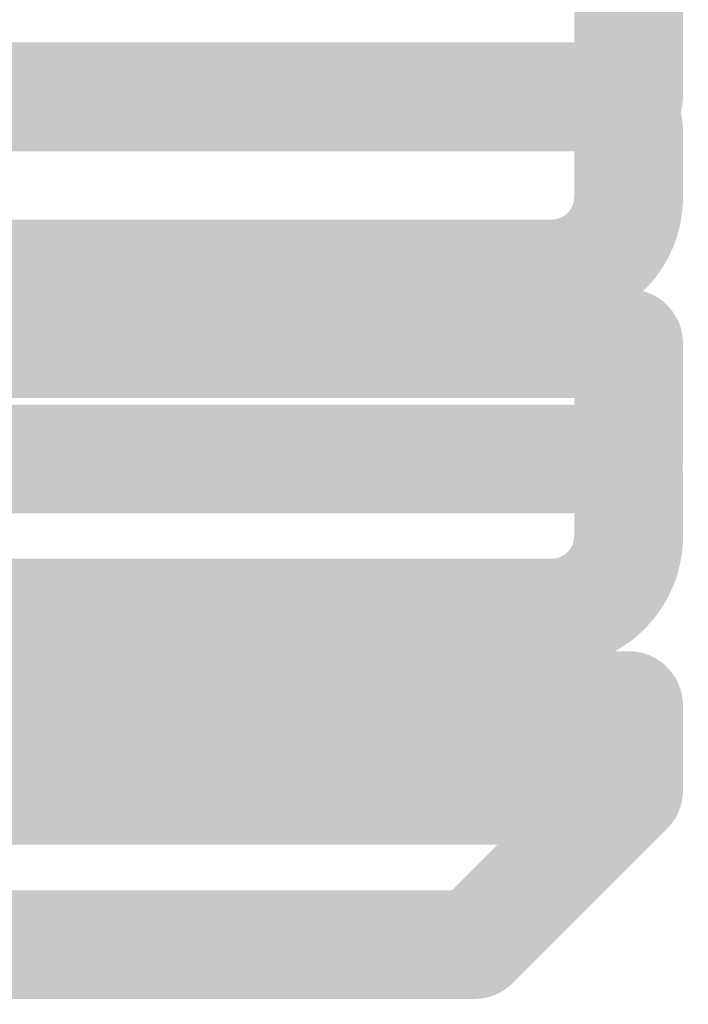
# Model space of a CAD drawing. Units: inches. Extents: x 34 to 564, y -642 to -96.
# Drawn here: x 134 to 137, y -132 to -128 of the extents above; entities that cross this region are included whole.
import ezdxf

# ---------------------------------------------------------------- set-up
doc = ezdxf.new("R2010")
doc.units = ezdxf.units.IN
doc.header["$MEASUREMENT"] = 0
doc.layers.add('Layer 1', color=7, linetype='Continuous')

msp = doc.modelspace()

# ---------------------------------------------------------------- hatches: boundary and pattern name
at = {"layer": 'Layer 1'}
h = msp.add_hatch(color=18, dxfattribs=at)
h.dxf.hatch_style = 2
edge = h.paths.add_edge_path()
edge.add_spline(control_points=[(136.3345, -127.9808), (136.3345, -127.9808), (136.3345, -128.4497), (136.3345, -128.4497), (136.3345, -128.5717), (136.4334, -128.6702), (136.555, -128.6702), (136.6769, -128.6702), (136.7755, -128.5717), (136.7755, -128.4497), (136.7755, -128.4497), (136.7755, -127.9808), (136.7755, -127.9808), (136.7755, -127.859), (136.6769, -127.7603), (136.555, -127.7603), (136.4334, -127.7603), (136.3345, -127.859), (136.3345, -127.9808)], knot_values=[0, 0, 0, 0, 0.352778, 0.352778, 0.352778, 0.705556, 0.705556, 0.705556, 1.058333, 1.058333, 1.058333, 1.411111, 1.411111, 1.411111, 1.763889, 1.763889, 1.763889, 2.116667, 2.116667, 2.116667, 2.116667], degree=3, periodic=0)
edge.add_line((136.3345, -127.9808), (136.3345, -127.9808))
h = msp.add_hatch(color=18, dxfattribs=at)
h.dxf.hatch_style = 2
edge = h.paths.add_edge_path()
edge.add_spline(control_points=[(136.3224, -128.5606), (136.3224, -128.5606), (136.3348, -128.6059), (136.3348, -128.6059), (136.3348, -128.7275), (136.4334, -128.8264), (136.5553, -128.8264), (136.6769, -128.8264), (136.7758, -128.7275), (136.7758, -128.6059), (136.7758, -128.5117), (136.7507, -128.4196), (136.7035, -128.3388), (136.6425, -128.2337), (136.5071, -128.198), (136.402, -128.2594), (136.2966, -128.3205), (136.2611, -128.4556), (136.3224, -128.5606)], knot_values=[0, 0, 0, 0, 0.352778, 0.352778, 0.352778, 0.705556, 0.705556, 0.705556, 1.058333, 1.058333, 1.058333, 1.411111, 1.411111, 1.411111, 1.763889, 1.763889, 1.763889, 2.116667, 2.116667, 2.116667, 2.116667], degree=3, periodic=0)
edge.add_line((136.3224, -128.5606), (136.3224, -128.5606))
h = msp.add_hatch(color=18, dxfattribs=at)
h.dxf.hatch_style = 2
edge = h.paths.add_edge_path()
edge.add_spline(control_points=[(136.555, -128.2294), (136.555, -128.2294), (128.3408, -128.2294), (128.3408, -128.2294), (128.2189, -128.2294), (128.1203, -128.3281), (128.1203, -128.4499), (128.1203, -128.5715), (128.2189, -128.6704), (128.3408, -128.6704), (128.3408, -128.6704), (136.555, -128.6704), (136.555, -128.6704), (136.6769, -128.6704), (136.7755, -128.5715), (136.7755, -128.4499), (136.7755, -128.3281), (136.6769, -128.2294), (136.555, -128.2294)], knot_values=[0, 0, 0, 0, 0.352778, 0.352778, 0.352778, 0.705556, 0.705556, 0.705556, 1.058333, 1.058333, 1.058333, 1.411111, 1.411111, 1.411111, 1.763889, 1.763889, 1.763889, 2.116667, 2.116667, 2.116667, 2.116667], degree=3, periodic=0)
edge.add_line((136.555, -128.2294), (136.555, -128.2294))
h = msp.add_hatch(color=18, dxfattribs=at)
h.dxf.hatch_style = 2
edge = h.paths.add_edge_path()
edge.add_spline(control_points=[(136.3345, -128.6056), (136.3345, -128.6056), (136.3345, -128.8557), (136.3345, -128.8557), (136.3345, -128.9778), (136.4334, -129.0762), (136.555, -129.0762), (136.6769, -129.0762), (136.7755, -128.9778), (136.7755, -128.8557), (136.7755, -128.8557), (136.7755, -128.6056), (136.7755, -128.6056), (136.7755, -128.484), (136.6769, -128.3851), (136.555, -128.3851), (136.4334, -128.3851), (136.3345, -128.484), (136.3345, -128.6056)], knot_values=[0, 0, 0, 0, 0.352778, 0.352778, 0.352778, 0.705556, 0.705556, 0.705556, 1.058333, 1.058333, 1.058333, 1.411111, 1.411111, 1.411111, 1.763889, 1.763889, 1.763889, 2.116667, 2.116667, 2.116667, 2.116667], degree=3, periodic=0)
edge.add_line((136.3345, -128.6056), (136.3345, -128.6056))
h = msp.add_hatch(color=18, dxfattribs=at)
h.dxf.hatch_style = 2
edge = h.paths.add_edge_path()
edge.add_spline(control_points=[(136.3345, -128.8559), (136.3345, -128.9067), (136.2938, -128.9477), (136.2425, -128.9477), (136.1205, -128.9477), (136.022, -129.0464), (136.022, -129.1682), (136.022, -129.2898), (136.1205, -129.3887), (136.2425, -129.3887), (136.5364, -129.388), (136.7755, -129.1504), (136.7755, -128.8559), (136.7755, -128.7341), (136.6769, -128.6354), (136.555, -128.6354), (136.4334, -128.6354), (136.3345, -128.7341), (136.3345, -128.8559)], knot_values=[0, 0, 0, 0, 0.352778, 0.352778, 0.352778, 0.705556, 0.705556, 0.705556, 1.058333, 1.058333, 1.058333, 1.411111, 1.411111, 1.411111, 1.763889, 1.763889, 1.763889, 2.116667, 2.116667, 2.116667, 2.116667], degree=3, periodic=0)
edge.add_line((136.3345, -128.8559), (136.3345, -128.8559))
h = msp.add_hatch(color=18, dxfattribs=at)
h.dxf.hatch_style = 2
edge = h.paths.add_edge_path()
edge.add_spline(control_points=[(135.0949, -128.9477), (135.0949, -128.9477), (128.1176, -128.9477), (128.1176, -128.9477), (127.996, -128.9477), (127.8971, -129.0464), (127.8971, -129.1682), (127.8971, -129.2898), (127.996, -129.3887), (128.1176, -129.3887), (128.1176, -129.3887), (135.0949, -129.3887), (135.0949, -129.3887), (135.2166, -129.3887), (135.3154, -129.2898), (135.3154, -129.1682), (135.3154, -129.0464), (135.2166, -128.9477), (135.0949, -128.9477)], knot_values=[0, 0, 0, 0, 0.352778, 0.352778, 0.352778, 0.705556, 0.705556, 0.705556, 1.058333, 1.058333, 1.058333, 1.411111, 1.411111, 1.411111, 1.763889, 1.763889, 1.763889, 2.116667, 2.116667, 2.116667, 2.116667], degree=3, periodic=0)
edge.add_line((135.0949, -128.9477), (135.0949, -128.9477))
h = msp.add_hatch(color=18, dxfattribs=at)
h.dxf.hatch_style = 2
edge = h.paths.add_edge_path()
edge.add_spline(control_points=[(136.2425, -128.9477), (136.2425, -128.9477), (135.0949, -128.9477), (135.0949, -128.9477), (134.9733, -128.9477), (134.8745, -129.0464), (134.8745, -129.1682), (134.8745, -129.2898), (134.9733, -129.3887), (135.0949, -129.3887), (135.0949, -129.3887), (136.2425, -129.3887), (136.2425, -129.3887), (136.3641, -129.3887), (136.463, -129.2898), (136.463, -129.1682), (136.463, -129.0464), (136.3641, -128.9477), (136.2425, -128.9477)], knot_values=[0, 0, 0, 0, 0.352778, 0.352778, 0.352778, 0.705556, 0.705556, 0.705556, 1.058333, 1.058333, 1.058333, 1.411111, 1.411111, 1.411111, 1.763889, 1.763889, 1.763889, 2.116667, 2.116667, 2.116667, 2.116667], degree=3, periodic=0)
edge.add_line((136.2425, -128.9477), (136.2425, -128.9477))
h = msp.add_hatch(color=18, dxfattribs=at)
h.dxf.hatch_style = 2
edge = h.paths.add_edge_path()
edge.add_spline(control_points=[(135.7722, -129.1682), (135.7722, -129.1682), (135.7722, -129.3558), (135.7722, -129.3558), (135.7722, -129.4775), (135.8711, -129.5762), (135.9927, -129.5762), (136.1143, -129.5762), (136.2132, -129.4775), (136.2132, -129.3558), (136.2132, -129.3558), (136.2132, -129.1682), (136.2132, -129.1682), (136.2132, -129.0464), (136.1143, -128.9477), (135.9927, -128.9477), (135.8711, -128.9477), (135.7722, -129.0464), (135.7722, -129.1682)], knot_values=[0, 0, 0, 0, 0.352778, 0.352778, 0.352778, 0.705556, 0.705556, 0.705556, 1.058333, 1.058333, 1.058333, 1.411111, 1.411111, 1.411111, 1.763889, 1.763889, 1.763889, 2.116667, 2.116667, 2.116667, 2.116667], degree=3, periodic=0)
edge.add_line((135.7722, -129.1682), (135.7722, -129.1682))
h = msp.add_hatch(color=18, dxfattribs=at)
h.dxf.hatch_style = 2
edge = h.paths.add_edge_path()
edge.add_spline(control_points=[(136.0861, -129.2293), (136.0861, -129.2293), (136.0861, -129.3559), (136.0861, -129.3559), (136.0861, -129.3559), (136.2132, -129.3559), (136.2132, -129.3559), (136.2132, -129.2863), (136.1574, -129.2297), (136.0861, -129.2293), (136.0861, -129.2293), (136.0861, -129.3559), (136.0861, -129.3559), (136.0861, -129.3559), (136.2132, -129.3559), (136.2132, -129.3559), (136.2132, -129.2341), (136.1143, -129.1354), (135.9927, -129.1354), (135.8711, -129.1354), (135.7722, -129.2341), (135.7722, -129.3559), (135.7726, -129.5289), (135.9111, -129.6699), (136.0861, -129.6703), (136.2081, -129.6703), (136.3066, -129.5714), (136.3066, -129.4498), (136.3066, -129.328), (136.2081, -129.2293), (136.0861, -129.2293)], knot_values=[0, 0, 0, 0, 0.352778, 0.352778, 0.352778, 0.705556, 0.705556, 0.705556, 1.058333, 1.058333, 1.058333, 1.411111, 1.411111, 1.411111, 1.763889, 1.763889, 1.763889, 2.116667, 2.116667, 2.116667, 2.469444, 2.469444, 2.469444, 2.822222, 2.822222, 2.822222, 3.175, 3.175, 3.175, 3.527778, 3.527778, 3.527778, 3.527778], degree=3, periodic=0)
edge.add_line((136.0861, -129.2293), (136.0861, -129.2293))
h = msp.add_hatch(color=18, dxfattribs=at)
h.dxf.hatch_style = 2
edge = h.paths.add_edge_path()
edge.add_spline(control_points=[(136.555, -129.2293), (136.555, -129.2293), (128.3408, -129.2293), (128.3408, -129.2293), (128.2189, -129.2293), (128.1203, -129.328), (128.1203, -129.4498), (128.1203, -129.5714), (128.2189, -129.6703), (128.3408, -129.6703), (128.3408, -129.6703), (136.555, -129.6703), (136.555, -129.6703), (136.6769, -129.6703), (136.7755, -129.5714), (136.7755, -129.4498), (136.7755, -129.328), (136.6769, -129.2293), (136.555, -129.2293)], knot_values=[0, 0, 0, 0, 0.352778, 0.352778, 0.352778, 0.705556, 0.705556, 0.705556, 1.058333, 1.058333, 1.058333, 1.411111, 1.411111, 1.411111, 1.763889, 1.763889, 1.763889, 2.116667, 2.116667, 2.116667, 2.116667], degree=3, periodic=0)
edge.add_line((136.555, -129.2293), (136.555, -129.2293))
h = msp.add_hatch(color=18, dxfattribs=at)
h.dxf.hatch_style = 2
edge = h.paths.add_edge_path()
edge.add_spline(control_points=[(136.3345, -129.4498), (136.3345, -129.4498), (136.3345, -129.9182), (136.3345, -129.9182), (136.3345, -130.04), (136.4334, -130.1387), (136.555, -130.1387), (136.6769, -130.1387), (136.7755, -130.04), (136.7755, -129.9182), (136.7755, -129.9182), (136.7755, -129.4498), (136.7755, -129.4498), (136.7755, -129.328), (136.6769, -129.2293), (136.555, -129.2293), (136.4334, -129.2293), (136.3345, -129.328), (136.3345, -129.4498)], knot_values=[0, 0, 0, 0, 0.352778, 0.352778, 0.352778, 0.705556, 0.705556, 0.705556, 1.058333, 1.058333, 1.058333, 1.411111, 1.411111, 1.411111, 1.763889, 1.763889, 1.763889, 2.116667, 2.116667, 2.116667, 2.116667], degree=3, periodic=0)
edge.add_line((136.3345, -129.4498), (136.3345, -129.4498))
h = msp.add_hatch(color=18, dxfattribs=at)
h.dxf.hatch_style = 2
edge = h.paths.add_edge_path()
edge.add_spline(control_points=[(135.7126, -129.2984), (135.7126, -129.2984), (128.8152, -129.2984), (128.8152, -129.2984), (128.7532, -129.2984), (128.7026, -129.3489), (128.7026, -129.4111), (128.7026, -129.4731), (128.7532, -129.5235), (128.8152, -129.5235), (128.8152, -129.5235), (135.7126, -129.5235), (135.7126, -129.5235), (135.775, -129.5235), (135.8253, -129.4731), (135.8253, -129.4111), (135.8253, -129.3489), (135.775, -129.2984), (135.7126, -129.2984)], knot_values=[0, 0, 0, 0, 0.352778, 0.352778, 0.352778, 0.705556, 0.705556, 0.705556, 1.058333, 1.058333, 1.058333, 1.411111, 1.411111, 1.411111, 1.763889, 1.763889, 1.763889, 2.116667, 2.116667, 2.116667, 2.116667], degree=3, periodic=0)
edge.add_line((135.7126, -129.2984), (135.7126, -129.2984))
h = msp.add_hatch(color=18, dxfattribs=at)
h.dxf.hatch_style = 2
edge = h.paths.add_edge_path()
edge.add_spline(control_points=[(136.3293, -129.9409), (136.3293, -129.9409), (136.3355, -130.0036), (136.3355, -130.0036), (136.3483, -130.1247), (136.4568, -130.2129), (136.5777, -130.2001), (136.6986, -130.1879), (136.7868, -130.0796), (136.7744, -129.9581), (136.7744, -129.9581), (136.7679, -129.8958), (136.7679, -129.8958), (136.7555, -129.7743), (136.6473, -129.6865), (136.526, -129.6989), (136.4048, -129.7116), (136.3169, -129.82), (136.3293, -129.9409)], knot_values=[0, 0, 0, 0, 0.352778, 0.352778, 0.352778, 0.705556, 0.705556, 0.705556, 1.058333, 1.058333, 1.058333, 1.411111, 1.411111, 1.411111, 1.763889, 1.763889, 1.763889, 2.116667, 2.116667, 2.116667, 2.116667], degree=3, periodic=0)
edge.add_line((136.3293, -129.9409), (136.3293, -129.9409))
h = msp.add_hatch(color=18, dxfattribs=at)
h.dxf.hatch_style = 2
edge = h.paths.add_edge_path()
edge.add_spline(control_points=[(136.555, -129.6977), (136.555, -129.6977), (128.3408, -129.6977), (128.3408, -129.6977), (128.2189, -129.6977), (128.1203, -129.7966), (128.1203, -129.9182), (128.1203, -130.04), (128.2189, -130.1387), (128.3408, -130.1387), (128.3408, -130.1387), (136.555, -130.1387), (136.555, -130.1387), (136.6769, -130.1387), (136.7755, -130.04), (136.7755, -129.9182), (136.7755, -129.7966), (136.6769, -129.6977), (136.555, -129.6977)], knot_values=[0, 0, 0, 0, 0.352778, 0.352778, 0.352778, 0.705556, 0.705556, 0.705556, 1.058333, 1.058333, 1.058333, 1.411111, 1.411111, 1.411111, 1.763889, 1.763889, 1.763889, 2.116667, 2.116667, 2.116667, 2.116667], degree=3, periodic=0)
edge.add_line((136.555, -129.6977), (136.555, -129.6977))
h = msp.add_hatch(color=18, dxfattribs=at)
h.dxf.hatch_style = 2
edge = h.paths.add_edge_path()
edge.add_spline(control_points=[(136.3345, -129.9809), (136.3345, -129.9809), (136.3345, -130.2306), (136.3345, -130.2306), (136.3345, -130.3524), (136.4334, -130.4511), (136.555, -130.4511), (136.6769, -130.4511), (136.7755, -130.3524), (136.7755, -130.2306), (136.7755, -130.2306), (136.7755, -129.9809), (136.7755, -129.9809), (136.7755, -129.8593), (136.6769, -129.7604), (136.555, -129.7604), (136.4334, -129.7604), (136.3345, -129.8593), (136.3345, -129.9809)], knot_values=[0, 0, 0, 0, 0.352778, 0.352778, 0.352778, 0.705556, 0.705556, 0.705556, 1.058333, 1.058333, 1.058333, 1.411111, 1.411111, 1.411111, 1.763889, 1.763889, 1.763889, 2.116667, 2.116667, 2.116667, 2.116667], degree=3, periodic=0)
edge.add_line((136.3345, -129.9809), (136.3345, -129.9809))
h = msp.add_hatch(color=18, dxfattribs=at)
h.dxf.hatch_style = 2
edge = h.paths.add_edge_path()
edge.add_spline(control_points=[(136.3345, -130.2306), (136.3345, -130.2811), (136.2931, -130.3228), (136.2425, -130.3228), (136.1205, -130.3228), (136.022, -130.4215), (136.022, -130.5433), (136.022, -130.6649), (136.1205, -130.7638), (136.2425, -130.7638), (136.5374, -130.7634), (136.7751, -130.5248), (136.7755, -130.2306), (136.7755, -130.109), (136.6769, -130.0102), (136.555, -130.0102), (136.4334, -130.0102), (136.3345, -130.109), (136.3345, -130.2306)], knot_values=[0, 0, 0, 0, 0.352778, 0.352778, 0.352778, 0.705556, 0.705556, 0.705556, 1.058333, 1.058333, 1.058333, 1.411111, 1.411111, 1.411111, 1.763889, 1.763889, 1.763889, 2.116667, 2.116667, 2.116667, 2.116667], degree=3, periodic=0)
edge.add_line((136.3345, -130.2306), (136.3345, -130.2306))
h = msp.add_hatch(color=18, dxfattribs=at)
h.dxf.hatch_style = 2
edge = h.paths.add_edge_path()
edge.add_spline(control_points=[(135.0949, -130.3228), (135.0949, -130.3228), (128.1176, -130.3228), (128.1176, -130.3228), (127.996, -130.3228), (127.8971, -130.4217), (127.8971, -130.5433), (127.8971, -130.6651), (127.996, -130.7638), (128.1176, -130.7638), (128.1176, -130.7638), (135.0949, -130.7638), (135.0949, -130.7638), (135.2166, -130.7638), (135.3154, -130.6651), (135.3154, -130.5433), (135.3154, -130.4217), (135.2166, -130.3228), (135.0949, -130.3228)], knot_values=[0, 0, 0, 0, 0.352778, 0.352778, 0.352778, 0.705556, 0.705556, 0.705556, 1.058333, 1.058333, 1.058333, 1.411111, 1.411111, 1.411111, 1.763889, 1.763889, 1.763889, 2.116667, 2.116667, 2.116667, 2.116667], degree=3, periodic=0)
edge.add_line((135.0949, -130.3228), (135.0949, -130.3228))
h = msp.add_hatch(color=18, dxfattribs=at)
h.dxf.hatch_style = 2
edge = h.paths.add_edge_path()
edge.add_spline(control_points=[(136.2425, -130.3228), (136.2425, -130.3228), (135.0949, -130.3228), (135.0949, -130.3228), (134.9733, -130.3228), (134.8745, -130.4217), (134.8745, -130.5433), (134.8745, -130.6651), (134.9733, -130.7638), (135.0949, -130.7638), (135.0949, -130.7638), (136.2425, -130.7638), (136.2425, -130.7638), (136.3641, -130.7638), (136.463, -130.6651), (136.463, -130.5433), (136.463, -130.4217), (136.3641, -130.3228), (136.2425, -130.3228)], knot_values=[0, 0, 0, 0, 0.352778, 0.352778, 0.352778, 0.705556, 0.705556, 0.705556, 1.058333, 1.058333, 1.058333, 1.411111, 1.411111, 1.411111, 1.763889, 1.763889, 1.763889, 2.116667, 2.116667, 2.116667, 2.116667], degree=3, periodic=0)
edge.add_line((136.2425, -130.3228), (136.2425, -130.3228))
h = msp.add_hatch(color=18, dxfattribs=at)
h.dxf.hatch_style = 2
edge = h.paths.add_edge_path()
edge.add_spline(control_points=[(135.7722, -130.5433), (135.7722, -130.5433), (135.7722, -130.8241), (135.7722, -130.8241), (135.7722, -130.9458), (135.8711, -131.0445), (135.9927, -131.0445), (136.1143, -131.0445), (136.2132, -130.9458), (136.2132, -130.8241), (136.2132, -130.8241), (136.2132, -130.5433), (136.2132, -130.5433), (136.2132, -130.4217), (136.1143, -130.3228), (135.9927, -130.3228), (135.8711, -130.3228), (135.7722, -130.4217), (135.7722, -130.5433)], knot_values=[0, 0, 0, 0, 0.352778, 0.352778, 0.352778, 0.705556, 0.705556, 0.705556, 1.058333, 1.058333, 1.058333, 1.411111, 1.411111, 1.411111, 1.763889, 1.763889, 1.763889, 2.116667, 2.116667, 2.116667, 2.116667], degree=3, periodic=0)
edge.add_line((135.7722, -130.5433), (135.7722, -130.5433))
h = msp.add_hatch(color=18, dxfattribs=at)
h.dxf.hatch_style = 2
edge = h.paths.add_edge_path()
edge.add_spline(control_points=[(136.0861, -130.6974), (136.0861, -130.6974), (136.0861, -130.8241), (136.0861, -130.8241), (136.0861, -130.8241), (136.2132, -130.8241), (136.2132, -130.8241), (136.2132, -130.7564), (136.155, -130.6974), (136.0861, -130.6974), (136.0861, -130.6974), (136.0861, -130.8241), (136.0861, -130.8241), (136.0861, -130.8241), (136.2132, -130.8241), (136.2132, -130.8241), (136.2132, -130.7024), (136.1143, -130.6036), (135.9927, -130.6036), (135.8711, -130.6036), (135.7722, -130.7024), (135.7722, -130.8241), (135.7719, -130.9095), (135.807, -130.9903), (135.8642, -131.0468), (135.9207, -131.1035), (136.001, -131.1384), (136.0861, -131.1384), (136.2081, -131.1384), (136.3066, -131.0397), (136.3066, -130.9179), (136.3066, -130.7963), (136.2081, -130.6974), (136.0861, -130.6974)], knot_values=[0, 0, 0, 0, 0.352778, 0.352778, 0.352778, 0.705556, 0.705556, 0.705556, 1.058333, 1.058333, 1.058333, 1.411111, 1.411111, 1.411111, 1.763889, 1.763889, 1.763889, 2.116667, 2.116667, 2.116667, 2.469444, 2.469444, 2.469444, 2.822222, 2.822222, 2.822222, 3.175, 3.175, 3.175, 3.527778, 3.527778, 3.527778, 3.880556, 3.880556, 3.880556, 3.880556], degree=3, periodic=0)
edge.add_line((136.0861, -130.6974), (136.0861, -130.6974))
h = msp.add_hatch(color=18, dxfattribs=at)
h.dxf.hatch_style = 2
edge = h.paths.add_edge_path()
edge.add_spline(control_points=[(136.555, -130.6974), (136.555, -130.6974), (128.3408, -130.6974), (128.3408, -130.6974), (128.2189, -130.6974), (128.1203, -130.7963), (128.1203, -130.9179), (128.1203, -131.0397), (128.2189, -131.1384), (128.3408, -131.1384), (128.3408, -131.1384), (136.555, -131.1384), (136.555, -131.1384), (136.6769, -131.1384), (136.7755, -131.0397), (136.7755, -130.9179), (136.7755, -130.7963), (136.6769, -130.6974), (136.555, -130.6974)], knot_values=[0, 0, 0, 0, 0.352778, 0.352778, 0.352778, 0.705556, 0.705556, 0.705556, 1.058333, 1.058333, 1.058333, 1.411111, 1.411111, 1.411111, 1.763889, 1.763889, 1.763889, 2.116667, 2.116667, 2.116667, 2.116667], degree=3, periodic=0)
edge.add_line((136.555, -130.6974), (136.555, -130.6974))
h = msp.add_hatch(color=18, dxfattribs=at)
h.dxf.hatch_style = 2
edge = h.paths.add_edge_path()
edge.add_spline(control_points=[(136.3345, -130.9179), (136.3345, -130.9179), (136.3345, -131.2616), (136.3345, -131.2616), (136.3345, -131.3834), (136.4334, -131.4821), (136.555, -131.4821), (136.6769, -131.4821), (136.7755, -131.3834), (136.7755, -131.2616), (136.7755, -131.2616), (136.7755, -130.9179), (136.7755, -130.9179), (136.7755, -130.7963), (136.6769, -130.6974), (136.555, -130.6974), (136.4334, -130.6974), (136.3345, -130.7963), (136.3345, -130.9179)], knot_values=[0, 0, 0, 0, 0.352778, 0.352778, 0.352778, 0.705556, 0.705556, 0.705556, 1.058333, 1.058333, 1.058333, 1.411111, 1.411111, 1.411111, 1.763889, 1.763889, 1.763889, 2.116667, 2.116667, 2.116667, 2.116667], degree=3, periodic=0)
edge.add_line((136.3345, -130.9179), (136.3345, -130.9179))
h = msp.add_hatch(color=18, dxfattribs=at)
h.dxf.hatch_style = 2
edge = h.paths.add_edge_path()
edge.add_spline(control_points=[(135.7126, -130.7676), (135.7126, -130.7676), (128.8152, -130.7676), (128.8152, -130.7676), (128.7532, -130.7676), (128.7026, -130.818), (128.7026, -130.88), (128.7026, -130.9422), (128.7532, -130.9927), (128.8152, -130.9927), (128.8152, -130.9927), (135.7126, -130.9927), (135.7126, -130.9927), (135.775, -130.9927), (135.8253, -130.9422), (135.8253, -130.88), (135.8253, -130.818), (135.775, -130.7676), (135.7126, -130.7676)], knot_values=[0, 0, 0, 0, 0.352778, 0.352778, 0.352778, 0.705556, 0.705556, 0.705556, 1.058333, 1.058333, 1.058333, 1.411111, 1.411111, 1.411111, 1.763889, 1.763889, 1.763889, 2.116667, 2.116667, 2.116667, 2.116667], degree=3, periodic=0)
edge.add_line((135.7126, -130.7676), (135.7126, -130.7676))
h = msp.add_hatch(color=18, dxfattribs=at)
h.dxf.hatch_style = 2
edge = h.paths.add_edge_path()
edge.add_spline(control_points=[(136.555, -131.0411), (136.555, -131.0411), (128.3408, -131.0411), (128.3408, -131.0411), (128.2189, -131.0411), (128.1203, -131.14), (128.1203, -131.2616), (128.1203, -131.3834), (128.2189, -131.4821), (128.3408, -131.4821), (128.3408, -131.4821), (136.555, -131.4821), (136.555, -131.4821), (136.6769, -131.4821), (136.7755, -131.3834), (136.7755, -131.2616), (136.7755, -131.14), (136.6769, -131.0411), (136.555, -131.0411)], knot_values=[0, 0, 0, 0, 0.352778, 0.352778, 0.352778, 0.705556, 0.705556, 0.705556, 1.058333, 1.058333, 1.058333, 1.411111, 1.411111, 1.411111, 1.763889, 1.763889, 1.763889, 2.116667, 2.116667, 2.116667, 2.116667], degree=3, periodic=0)
edge.add_line((136.555, -131.0411), (136.555, -131.0411))
h = msp.add_hatch(color=18, dxfattribs=at)
h.dxf.hatch_style = 2
edge = h.paths.add_edge_path()
edge.add_spline(control_points=[(136.0858, -132.0428), (136.0858, -132.0428), (136.711, -131.4173), (136.711, -131.4173), (136.7968, -131.3313), (136.7968, -131.192), (136.711, -131.1059), (136.6249, -131.0197), (136.4854, -131.0197), (136.3993, -131.1059), (136.3993, -131.1059), (135.774, -131.731), (135.774, -131.731), (135.6878, -131.8171), (135.6878, -131.9568), (135.774, -132.0428), (135.8601, -132.1289), (135.9996, -132.1289), (136.0858, -132.0428)], knot_values=[0, 0, 0, 0, 0.352778, 0.352778, 0.352778, 0.705556, 0.705556, 0.705556, 1.058333, 1.058333, 1.058333, 1.411111, 1.411111, 1.411111, 1.763889, 1.763889, 1.763889, 2.116667, 2.116667, 2.116667, 2.116667], degree=3, periodic=0)
edge.add_line((136.0858, -132.0428), (136.0858, -132.0428))
h = msp.add_hatch(color=18, dxfattribs=at)
h.dxf.hatch_style = 2
edge = h.paths.add_edge_path()
edge.add_spline(control_points=[(135.9297, -131.6664), (135.9297, -131.6664), (128.8886, -131.6664), (128.8886, -131.6664), (128.767, -131.6664), (128.6681, -131.7653), (128.6681, -131.8869), (128.6681, -132.0087), (128.767, -132.1074), (128.8886, -132.1074), (128.8886, -132.1074), (135.9297, -132.1074), (135.9297, -132.1074), (136.0516, -132.1074), (136.1502, -132.0087), (136.1502, -131.8869), (136.1502, -131.7653), (136.0516, -131.6664), (135.9297, -131.6664)], knot_values=[0, 0, 0, 0, 0.352778, 0.352778, 0.352778, 0.705556, 0.705556, 0.705556, 1.058333, 1.058333, 1.058333, 1.411111, 1.411111, 1.411111, 1.763889, 1.763889, 1.763889, 2.116667, 2.116667, 2.116667, 2.116667], degree=3, periodic=0)
edge.add_line((135.9297, -131.6664), (135.9297, -131.6664))

doc.saveas('drawing.dxf')
